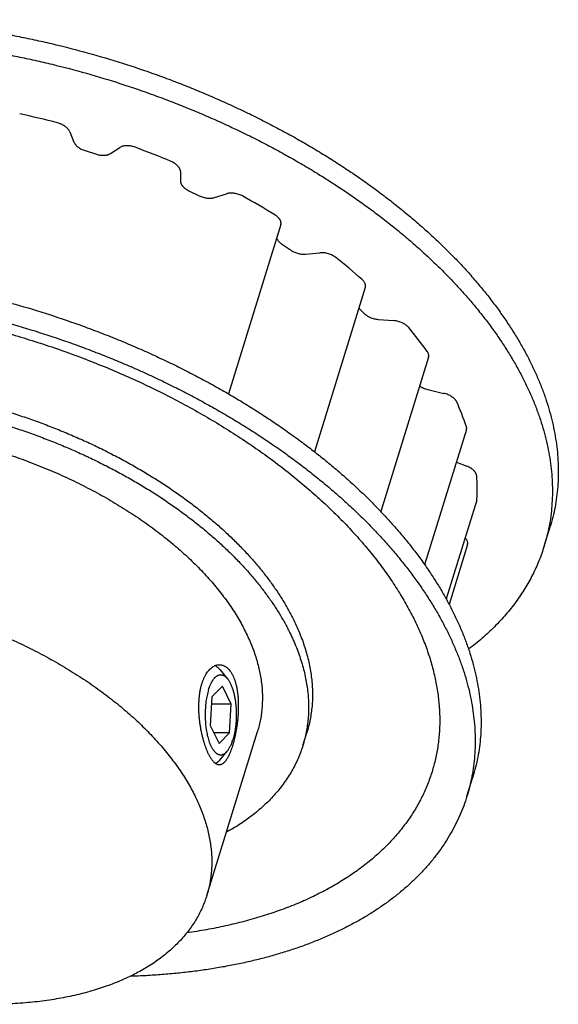
# Model space of a CAD drawing. Units: inches. Extents: x 0 to 22, y 0 to 17.
# Drawn here: x 15.5 to 16.4, y 11.7 to 13.3 of the extents above; entities that cross this region are included whole.
import ezdxf

# ---------------------------------------------------------------- set-up
doc = ezdxf.new("R2010")
doc.units = ezdxf.units.IN
doc.header["$LTSCALE"] = 1.21
doc.header["$MEASUREMENT"] = 0
for name, color, linetype in [('02___PRT_ALL_AXES', 7, 'CONTINUOUS'), ('LAYER_CUT_FEAT', 7, 'CONTINUOUS'), ('LAYER_FEATURE', 7, 'CONTINUOUS')]:
    doc.layers.add(name, color=color, linetype=linetype)

msp = doc.modelspace()

# ---------------------------------------------------------------- linework, layer by layer
at = {"layer": '02___PRT_ALL_AXES', "color": 7, "linetype": 'CONTINUOUS'}
msp.add_line((15.8426, 11.8827), (15.9256, 12.1514), dxfattribs=at)
for points, knots in [([(15.2361, 12.6529), (15.2471, 12.6529), (15.2692, 12.6524), (15.3026, 12.6503), (15.3364, 12.6468), (15.3705, 12.6419), (15.4047, 12.6356), (15.4389, 12.6279), (15.4729, 12.619), (15.5067, 12.6088), (15.54, 12.5974), (15.5728, 12.5847), (15.6049, 12.571), (15.6361, 12.5562), (15.6664, 12.5403), (15.6955, 12.5236), (15.7189, 12.5088), (15.737, 12.4965), (15.7501, 12.4872), (15.7629, 12.4777), (15.7753, 12.468), (15.7873, 12.4582), (15.7989, 12.4482), (15.8101, 12.438), (15.8209, 12.4278), (15.8312, 12.4174), (15.8411, 12.4069), (15.8506, 12.3963), (15.8596, 12.3856), (15.868, 12.3749), (15.8761, 12.364), (15.8836, 12.3532), (15.8906, 12.3422), (15.8971, 12.3313), (15.9031, 12.3203), (15.9086, 12.3093), (15.9136, 12.2984), (15.918, 12.2874), (15.9219, 12.2765), (15.9252, 12.2656), (15.928, 12.2547), (15.9303, 12.2439), (15.932, 12.2332), (15.9331, 12.2226), (15.9337, 12.2121), (15.9337, 12.2016), (15.9332, 12.1913), (15.9322, 12.1811), (15.9306, 12.171), (15.9284, 12.1611), (15.9266, 12.1546), (15.9256, 12.1514)], [0, 0, 0, 0, 0.034529, 0.069708, 0.105449, 0.141661, 0.178246, 0.215105, 0.252137, 0.289239, 0.326305, 0.363234, 0.399922, 0.436269, 0.472177, 0.507554, 0.542309, 0.559429, 0.576363, 0.593102, 0.609636, 0.625959, 0.642061, 0.657937, 0.673579, 0.688982, 0.704141, 0.719051, 0.73371, 0.748115, 0.762265, 0.776158, 0.789796, 0.803181, 0.816315, 0.829202, 0.841849, 0.854261, 0.866448, 0.878418, 0.890183, 0.901756, 0.91315, 0.924382, 0.935467, 0.946424, 0.957272, 0.968033, 0.978726, 0.989374, 1, 1, 1, 1]), ([(15.1531, 12.3842), (15.164, 12.3842), (15.1861, 12.3838), (15.2195, 12.3816), (15.2533, 12.3781), (15.2874, 12.3732), (15.3216, 12.3669), (15.3558, 12.3593), (15.3899, 12.3503), (15.4237, 12.3401), (15.457, 12.3287), (15.4898, 12.3161), (15.5218, 12.3023), (15.5531, 12.2875), (15.5833, 12.2717), (15.6125, 12.2549), (15.6359, 12.2401), (15.654, 12.2279), (15.6671, 12.2185), (15.6799, 12.209), (15.6923, 12.1993), (15.7043, 12.1895), (15.7159, 12.1795), (15.7271, 12.1694), (15.7379, 12.1591), (15.7482, 12.1487), (15.7581, 12.1382), (15.7675, 12.1276), (15.7765, 12.1169), (15.785, 12.1062), (15.793, 12.0953), (15.8006, 12.0845), (15.8076, 12.0736), (15.8141, 12.0626), (15.8201, 12.0516), (15.8256, 12.0407), (15.8305, 12.0297), (15.8349, 12.0187), (15.8388, 12.0078), (15.8422, 11.9969), (15.845, 11.9861), (15.8472, 11.9753), (15.8489, 11.9645), (15.8501, 11.9539), (15.8507, 11.9434), (15.8507, 11.9329), (15.8502, 11.9226), (15.8491, 11.9124), (15.8475, 11.9024), (15.8454, 11.8924), (15.8436, 11.8859), (15.8426, 11.8827)], [0, 0, 0, 0, 0.034529, 0.069708, 0.105449, 0.141661, 0.178246, 0.215105, 0.252137, 0.289239, 0.326305, 0.363234, 0.399922, 0.436269, 0.472177, 0.507554, 0.542309, 0.559429, 0.576363, 0.593102, 0.609636, 0.625959, 0.642061, 0.657937, 0.673579, 0.688982, 0.704141, 0.719051, 0.73371, 0.748115, 0.762265, 0.776158, 0.789796, 0.803181, 0.816315, 0.829202, 0.841849, 0.854261, 0.866448, 0.878418, 0.890183, 0.901756, 0.91315, 0.924382, 0.935467, 0.946424, 0.957272, 0.968033, 0.978726, 0.989374, 1, 1, 1, 1]), ([(15.8454, 12.1143), (15.8451, 12.115), (15.8444, 12.1164), (15.8435, 12.1185), (15.8426, 12.1207), (15.8413, 12.1238), (15.8399, 12.1278), (15.8382, 12.133), (15.8366, 12.1383), (15.8352, 12.144), (15.8338, 12.1498), (15.8327, 12.1558), (15.8317, 12.1619), (15.8308, 12.1681), (15.8302, 12.1744), (15.8297, 12.1807), (15.8294, 12.187), (15.8294, 12.1933), (15.8296, 12.1994), (15.83, 12.2055), (15.8307, 12.2114), (15.8315, 12.2171), (15.8326, 12.2225), (15.834, 12.2278), (15.8356, 12.2327), (15.8373, 12.2373), (15.8393, 12.2415), (15.8415, 12.2454), (15.8438, 12.2489), (15.8463, 12.2519), (15.8489, 12.2545), (15.8516, 12.2567), (15.8539, 12.2582), (15.8559, 12.2591), (15.8573, 12.2596), (15.8587, 12.26), (15.8602, 12.2603), (15.8616, 12.2605), (15.8626, 12.2606), (15.8631, 12.2606)], [0, 0, 0, 0, 0.013728, 0.02794, 0.042617, 0.057743, 0.089271, 0.122368, 0.156862, 0.192573, 0.22931, 0.266879, 0.305083, 0.343725, 0.382608, 0.42154, 0.46033, 0.498792, 0.536749, 0.574027, 0.610466, 0.645913, 0.68023, 0.713294, 0.744997, 0.775254, 0.804, 0.831196, 0.856831, 0.88093, 0.903552, 0.924801, 0.944832, 0.95446, 0.963865, 0.973083, 0.982151, 0.991109, 1, 1, 1, 1]), ([(15.8631, 12.2606), (15.8636, 12.2606), (15.8647, 12.2605), (15.8662, 12.2603), (15.8678, 12.2599), (15.8693, 12.2594), (15.8708, 12.2588), (15.8723, 12.258), (15.8738, 12.2571), (15.8752, 12.256), (15.8766, 12.2548), (15.8784, 12.253), (15.8802, 12.2509), (15.8818, 12.2487), (15.8829, 12.2468), (15.8841, 12.2449), (15.8848, 12.2435), (15.8851, 12.2428)], [0, 0, 0, 0, 0.052537, 0.105236, 0.158407, 0.21235, 0.267351, 0.323676, 0.381567, 0.441242, 0.502889, 0.566671, 0.701099, 0.771995, 0.84542, 0.92142, 1, 1, 1, 1]), ([(15.8851, 12.2428), (15.8858, 12.2414), (15.887, 12.2386), (15.8887, 12.2341), (15.8901, 12.2293), (15.8913, 12.2242), (15.8923, 12.2188), (15.8931, 12.2132), (15.8937, 12.2073), (15.8941, 12.2013), (15.8942, 12.1952), (15.8942, 12.189), (15.894, 12.1827), (15.8936, 12.1764), (15.893, 12.1701), (15.8923, 12.1638), (15.8914, 12.1577), (15.8904, 12.1516), (15.8892, 12.1457), (15.888, 12.1401), (15.8866, 12.1346), (15.8852, 12.1294), (15.8839, 12.1252), (15.8828, 12.1221), (15.882, 12.1198), (15.8811, 12.1177), (15.8803, 12.1156), (15.8794, 12.1136), (15.8785, 12.1117), (15.8776, 12.1099), (15.8767, 12.1083), (15.8758, 12.1067), (15.8749, 12.1052), (15.874, 12.1038), (15.873, 12.1026), (15.872, 12.1015), (15.8711, 12.1004), (15.8701, 12.0995), (15.8688, 12.0985), (15.8675, 12.0977), (15.8661, 12.0971), (15.8651, 12.0968), (15.8641, 12.0966), (15.8634, 12.0966), (15.8631, 12.0966)], [0, 0, 0, 0, 0.028782, 0.059211, 0.091231, 0.124756, 0.159682, 0.195878, 0.233202, 0.271491, 0.310575, 0.35027, 0.390383, 0.430713, 0.471055, 0.511196, 0.550921, 0.590015, 0.628262, 0.66545, 0.701373, 0.735837, 0.768659, 0.784403, 0.799676, 0.814462, 0.828744, 0.84251, 0.855747, 0.868446, 0.880601, 0.892208, 0.903265, 0.913775, 0.923747, 0.933191, 0.942125, 0.950575, 0.958572, 0.973364, 0.980287, 0.986979, 0.993521, 1, 1, 1, 1]), ([(15.8631, 12.0966), (15.8627, 12.0966), (15.862, 12.0966), (15.8608, 12.0968), (15.8597, 12.0972), (15.8586, 12.0977), (15.8575, 12.0984), (15.8564, 12.0991), (15.8552, 12.1001), (15.8541, 12.1011), (15.853, 12.1023), (15.8519, 12.1037), (15.8508, 12.1051), (15.8497, 12.1067), (15.8486, 12.1085), (15.8475, 12.1103), (15.8465, 12.1123), (15.8458, 12.1136), (15.8454, 12.1143)], [0, 0, 0, 0, 0.042377, 0.085609, 0.130329, 0.177095, 0.226385, 0.278589, 0.334019, 0.392911, 0.455437, 0.52172, 0.591832, 0.665809, 0.743651, 0.825334, 0.910814, 1, 1, 1, 1]), ([(15.8426, 11.8827), (15.8415, 11.8794), (15.8392, 11.8727), (15.8353, 11.8629), (15.8307, 11.8533), (15.8255, 11.844), (15.8198, 11.8348), (15.8135, 11.826), (15.8066, 11.8173), (15.7992, 11.8089), (15.7913, 11.8008), (15.7828, 11.7929), (15.7738, 11.7854), (15.7643, 11.7781), (15.7543, 11.7711), (15.7438, 11.7645), (15.7328, 11.7581), (15.7213, 11.7521), (15.7094, 11.7464), (15.6971, 11.7411), (15.6843, 11.7361), (15.6711, 11.7314), (15.6576, 11.7271), (15.6436, 11.7231), (15.6293, 11.7196), (15.6146, 11.7163), (15.5996, 11.7135), (15.5843, 11.711), (15.5687, 11.7089), (15.5528, 11.7072), (15.5366, 11.7059), (15.5202, 11.7049), (15.5036, 11.7043), (15.4924, 11.7042), (15.4868, 11.7042)], [0, 0, 0, 0, 0.024803, 0.049664, 0.074639, 0.099783, 0.125151, 0.150792, 0.176756, 0.203087, 0.229828, 0.257015, 0.284684, 0.312865, 0.341583, 0.370862, 0.40072, 0.431172, 0.462231, 0.493905, 0.526199, 0.559115, 0.592652, 0.626808, 0.661576, 0.696948, 0.732914, 0.76946, 0.806573, 0.844236, 0.882431, 0.921137, 0.960335, 1, 1, 1, 1])]:
    msp.add_open_spline(points, degree=3, knots=knots, dxfattribs=at)
at = {"layer": 'LAYER_CUT_FEAT', "color": 7, "linetype": 'CONTINUOUS'}
for p, q in [((15.9639, 12.9816), (15.8782, 12.7042)), ((16.1024, 12.8788), (16.0192, 12.6093)), ((16.2061, 12.7645), (16.1278, 12.5114)), ((16.2682, 12.6458), (16.1997, 12.4242)), ((16.285, 12.5302), (16.235, 12.3683)), ((16.2699, 12.4574), (16.2397, 12.3595)), ((15.868, 12.2254), (15.8508, 12.208)), ((15.8824, 12.196), (15.868, 12.2254)), ((15.8508, 12.208), (15.8481, 12.1612)), ((15.8824, 12.196), (15.8501, 12.196)), ((15.8797, 12.1491), (15.8824, 12.196)), ((15.8481, 12.1612), (15.8626, 12.1317)), ((15.8797, 12.1491), (15.854, 12.1491)), ((15.8626, 12.1317), (15.8797, 12.1491)), ((16.0001, 12.1284), (16.0065, 12.1491))]:
    msp.add_line(p, q, dxfattribs=at)
for points, knots in [([(14.8058, 12.4974), (14.8066, 12.4998), (14.8081, 12.5045), (14.8107, 12.5114), (14.8135, 12.5183), (14.8166, 12.5251), (14.8199, 12.5318), (14.8235, 12.5384), (14.8273, 12.5449), (14.8314, 12.5512), (14.8357, 12.5575), (14.8402, 12.5637), (14.845, 12.5698), (14.8518, 12.5778), (14.8608, 12.5875), (14.8725, 12.5987), (14.8851, 12.6093), (14.8963, 12.6177), (14.9057, 12.6242), (14.9155, 12.6306), (14.9282, 12.6382), (14.9442, 12.6467), (14.961, 12.6546), (14.9786, 12.662), (14.9969, 12.6687), (15.0158, 12.6749), (15.0355, 12.6804), (15.0557, 12.6853), (15.0766, 12.6896), (15.098, 12.6932), (15.1199, 12.6962), (15.1423, 12.6985), (15.1652, 12.7002), (15.1884, 12.7012), (15.212, 12.7015), (15.236, 12.7012), (15.2602, 12.7002), (15.2847, 12.6986), (15.3094, 12.6962), (15.3342, 12.6933), (15.3592, 12.6897), (15.3842, 12.6854), (15.4093, 12.6805), (15.4344, 12.675), (15.4594, 12.6689), (15.4843, 12.6621), (15.509, 12.6548), (15.5336, 12.6468), (15.558, 12.6383), (15.5821, 12.6293), (15.6059, 12.6197), (15.6293, 12.6096), (15.6524, 12.5989), (15.675, 12.5878), (15.6972, 12.5763), (15.7189, 12.5642), (15.74, 12.5518), (15.7605, 12.5389), (15.7805, 12.5256), (15.7998, 12.512), (15.8184, 12.498), (15.8363, 12.4838), (15.8535, 12.4692), (15.8699, 12.4544), (15.8855, 12.4393), (15.9003, 12.424), (15.9142, 12.4085), (15.9272, 12.3929), (15.9394, 12.3771), (15.9506, 12.3612), (15.961, 12.3452), (15.9703, 12.3292), (15.976, 12.3183), (15.9786, 12.3129)], [0, 0, 0, 0, 0.005354, 0.010713, 0.016081, 0.021463, 0.026864, 0.032288, 0.037739, 0.043222, 0.048741, 0.054299, 0.059902, 0.065552, 0.077006, 0.08869, 0.100628, 0.112837, 0.119051, 0.125338, 0.13814, 0.151257, 0.164695, 0.178461, 0.192556, 0.206982, 0.221736, 0.236815, 0.252213, 0.267922, 0.283934, 0.300236, 0.316819, 0.333667, 0.350767, 0.368103, 0.385659, 0.403417, 0.421359, 0.439466, 0.45772, 0.476099, 0.494584, 0.513154, 0.531788, 0.550464, 0.569162, 0.587859, 0.606534, 0.625166, 0.643733, 0.662216, 0.680591, 0.69884, 0.716943, 0.734879, 0.752631, 0.77018, 0.787509, 0.804601, 0.821441, 0.838015, 0.854309, 0.87031, 0.88601, 0.901398, 0.916466, 0.93121, 0.945626, 0.959711, 0.973466, 0.986894, 1, 1, 1, 1]), ([(15.9786, 12.3129), (15.9825, 12.305), (15.9878, 12.2931), (15.9939, 12.277), (15.9978, 12.265), (16.0012, 12.2531), (16.004, 12.2413), (16.0062, 12.2295), (16.0079, 12.2178), (16.009, 12.2062), (16.0094, 12.1947), (16.0094, 12.1833), (16.0087, 12.172), (16.0074, 12.1609), (16.0056, 12.1499), (16.0032, 12.139), (16.0012, 12.1319), (16.0001, 12.1284)], [0, 0, 0, 0, 0.13812, 0.205366, 0.271455, 0.336437, 0.400373, 0.463328, 0.525376, 0.586599, 0.647081, 0.706917, 0.766206, 0.825049, 0.883555, 0.941834, 1, 1, 1, 1]), ([(16.0001, 12.1284), (15.999, 12.1248), (15.9966, 12.1176), (15.9924, 12.1071), (15.9875, 12.0968), (15.9821, 12.0868), (15.9762, 12.0769), (15.9696, 12.0673), (15.9625, 12.0579), (15.9549, 12.0488), (15.9467, 12.0399), (15.9379, 12.0313), (15.9286, 12.023), (15.9188, 12.015), (15.9085, 12.0073), (15.894, 11.9973), (15.8825, 11.9904), (15.8746, 11.9861)], [0, 0, 0, 0, 0.058024, 0.116167, 0.174544, 0.233271, 0.292458, 0.352213, 0.412636, 0.473824, 0.535866, 0.598842, 0.66283, 0.727895, 0.794099, 0.861493, 1, 1, 1, 1])]:
    msp.add_open_spline(points, degree=3, knots=knots, dxfattribs=at)
at = {"layer": 'LAYER_FEATURE', "color": 7, "linetype": 'CONTINUOUS'}
for p, q in [((15.618, 13.1338), (15.6245, 13.117)), ((15.6429, 13.1029), (15.6614, 13.0971)), ((15.6846, 13.0981), (15.6998, 13.1081)), ((15.7994, 13.0687), (15.7995, 13.0527)), ((15.813, 13.0372), (15.8301, 13.0289)), ((15.8549, 13.026), (15.8749, 13.0322)), ((15.9649, 12.9504), (15.9795, 12.9402)), ((16.0043, 12.9334), (16.028, 12.9356)), ((16.092, 12.8449), (16.1002, 12.8365)), ((16.1235, 12.8263), (16.1493, 12.8243)), ((16.205, 12.7114), (16.2312, 12.7052)), ((16.2518, 12.5927), (16.2687, 12.586)), ((16.285, 12.5302), (16.2853, 12.5321)), ((16.3957, 12.4549), (16.4053, 12.4863)), ((15.8637, 12.2529), (15.8761, 12.238)), ((15.8637, 12.1043), (15.8761, 12.1191)), ((16.2691, 12.0453), (16.2787, 12.0766))]:
    msp.add_line(p, q, dxfattribs=at)
for centre, radius, start, end in [((15.2557, 11.839), 1.3533, 75.3605, 78.0569), ((15.2592, 11.8434), 1.348, 67.0828, 69.7862), ((15.3329, 11.9918), 1.1822, 58.3008, 61.2515), ((15.4871, 12.2105), 0.9144, 48.1595, 51.6615), ((15.6898, 12.4074), 0.6313, 35.4761, 39.9596), ((15.881, 12.5205), 0.4085, 18.6814, 24.6748), ((16.0019, 12.5483), 0.2839, 356.7117, 4.3521)]:
    msp.add_arc(centre, radius, start, end, dxfattribs=at)
for points, knots in [([(15.2627, 13.3174), (15.2718, 13.3174), (15.2899, 13.3172), (15.3173, 13.3163), (15.3448, 13.3149), (15.3726, 13.3128), (15.4006, 13.3102), (15.4287, 13.307), (15.4569, 13.3032), (15.4852, 13.2988), (15.5135, 13.2939), (15.5419, 13.2884), (15.5703, 13.2823), (15.6081, 13.2735), (15.6552, 13.2612), (15.7112, 13.2443), (15.7572, 13.2285), (15.7937, 13.2148), (15.8207, 13.2041), (15.8474, 13.1929), (15.8739, 13.1813), (15.8999, 13.1692), (15.9256, 13.1567), (15.9509, 13.1438), (15.9758, 13.1305), (16.0002, 13.1168), (16.0241, 13.1027), (16.0476, 13.0882), (16.0705, 13.0734), (16.0928, 13.0582), (16.1146, 13.0428), (16.1357, 13.027), (16.1563, 13.011), (16.1762, 12.9946), (16.1954, 12.9781), (16.214, 12.9613), (16.2319, 12.9443), (16.249, 12.9271), (16.2654, 12.9097), (16.281, 12.8921), (16.2959, 12.8744), (16.31, 12.8566), (16.3233, 12.8386), (16.3357, 12.8206), (16.3474, 12.8025), (16.3582, 12.7844), (16.3681, 12.7662), (16.3772, 12.748), (16.3854, 12.7298), (16.3927, 12.7117), (16.3992, 12.6936), (16.4047, 12.6755), (16.4093, 12.6575), (16.4131, 12.6396), (16.4159, 12.6219), (16.4178, 12.6043), (16.4188, 12.5868), (16.4189, 12.5695), (16.418, 12.5524), (16.4163, 12.5355), (16.4136, 12.5188), (16.41, 12.5024), (16.407, 12.4916), (16.4053, 12.4863)], [0, 0, 0, 0, 0.017179, 0.034531, 0.052045, 0.06971, 0.087517, 0.105453, 0.123506, 0.141665, 0.159917, 0.178251, 0.196653, 0.215111, 0.252143, 0.289243, 0.326309, 0.344797, 0.363238, 0.381619, 0.399927, 0.41815, 0.436275, 0.454291, 0.472185, 0.489946, 0.507562, 0.525024, 0.542319, 0.559438, 0.576372, 0.59311, 0.609644, 0.625967, 0.642069, 0.657944, 0.673586, 0.688988, 0.704147, 0.719057, 0.733716, 0.74812, 0.76227, 0.776163, 0.789801, 0.803185, 0.816319, 0.829206, 0.841852, 0.854264, 0.866451, 0.878421, 0.890186, 0.901758, 0.913152, 0.924383, 0.935468, 0.946425, 0.957273, 0.968033, 0.978727, 0.989375, 1, 1, 1, 1]), ([(15.2531, 13.2861), (15.2621, 13.2861), (15.2802, 13.2859), (15.3076, 13.285), (15.3352, 13.2835), (15.3629, 13.2815), (15.3909, 13.2788), (15.419, 13.2756), (15.4472, 13.2718), (15.4755, 13.2675), (15.5038, 13.2625), (15.5322, 13.2571), (15.5606, 13.251), (15.5984, 13.2422), (15.6455, 13.2299), (15.7015, 13.2129), (15.7476, 13.1971), (15.784, 13.1835), (15.811, 13.1728), (15.8378, 13.1616), (15.8642, 13.15), (15.8903, 13.1379), (15.916, 13.1254), (15.9412, 13.1125), (15.9661, 13.0991), (15.9905, 13.0854), (16.0145, 13.0713), (16.0379, 13.0569), (16.0608, 13.042), (16.0831, 13.0269), (16.1049, 13.0114), (16.1261, 12.9957), (16.1466, 12.9796), (16.1665, 12.9633), (16.1858, 12.9467), (16.2043, 12.9299), (16.2222, 12.9129), (16.2393, 12.8957), (16.2557, 12.8783), (16.2714, 12.8608), (16.2862, 12.8431), (16.3003, 12.8252), (16.3136, 12.8073), (16.3261, 12.7893), (16.3377, 12.7712), (16.3485, 12.753), (16.3584, 12.7349), (16.3675, 12.7167), (16.3757, 12.6985), (16.383, 12.6803), (16.3895, 12.6622), (16.395, 12.6442), (16.3997, 12.6262), (16.4034, 12.6083), (16.4062, 12.5905), (16.4081, 12.5729), (16.4091, 12.5555), (16.4092, 12.5382), (16.4083, 12.521), (16.4066, 12.5042), (16.4039, 12.4875), (16.4003, 12.4711), (16.3973, 12.4603), (16.3957, 12.4549)], [0, 0, 0, 0, 0.017179, 0.034531, 0.052045, 0.06971, 0.087517, 0.105453, 0.123506, 0.141665, 0.159917, 0.178251, 0.196653, 0.215111, 0.252143, 0.289243, 0.326309, 0.344797, 0.363238, 0.381619, 0.399927, 0.41815, 0.436275, 0.454291, 0.472185, 0.489946, 0.507562, 0.525024, 0.542319, 0.559438, 0.576372, 0.59311, 0.609644, 0.625967, 0.642069, 0.657944, 0.673586, 0.688988, 0.704147, 0.719057, 0.733716, 0.74812, 0.76227, 0.776163, 0.789801, 0.803185, 0.816319, 0.829206, 0.841852, 0.854264, 0.866451, 0.878421, 0.890186, 0.901758, 0.913152, 0.924383, 0.935468, 0.946425, 0.957273, 0.968033, 0.978727, 0.989375, 1, 1, 1, 1]), ([(15.618, 13.1338), (15.6176, 13.1346), (15.617, 13.1357), (15.616, 13.1372), (15.6152, 13.1383), (15.6142, 13.1394), (15.6131, 13.1405), (15.6118, 13.1415), (15.6105, 13.1425), (15.6092, 13.1435), (15.6077, 13.1443), (15.6061, 13.1452), (15.6045, 13.146), (15.6029, 13.1467), (15.6006, 13.1476), (15.5989, 13.1481), (15.5977, 13.1484)], [0, 0, 0, 0, 0.098626, 0.151374, 0.206429, 0.263758, 0.323283, 0.384887, 0.448418, 0.513694, 0.580508, 0.648635, 0.71783, 0.787837, 0.858388, 1, 1, 1, 1]), ([(15.6245, 13.117), (15.6248, 13.1163), (15.6254, 13.1152), (15.6263, 13.1138), (15.6271, 13.1128), (15.628, 13.1117), (15.629, 13.1107), (15.63, 13.1098), (15.6312, 13.1088), (15.6325, 13.1079), (15.6342, 13.1067), (15.6366, 13.1054), (15.6397, 13.104), (15.6418, 13.1033), (15.6429, 13.1029)], [0, 0, 0, 0, 0.099325, 0.152202, 0.207247, 0.264443, 0.323733, 0.385027, 0.448205, 0.513122, 0.579608, 0.716496, 0.857236, 1, 1, 1, 1]), ([(15.7249, 13.1085), (15.7238, 13.1089), (15.7215, 13.1096), (15.718, 13.1104), (15.715, 13.1108), (15.7127, 13.111), (15.711, 13.111), (15.7093, 13.1109), (15.7078, 13.1108), (15.7062, 13.1105), (15.7048, 13.1102), (15.7034, 13.1098), (15.7017, 13.1092), (15.7005, 13.1086), (15.6998, 13.1081)], [0, 0, 0, 0, 0.140944, 0.281026, 0.418096, 0.484884, 0.550186, 0.61379, 0.675511, 0.73519, 0.792705, 0.847968, 0.900937, 1, 1, 1, 1]), ([(15.6614, 13.0971), (15.6625, 13.0968), (15.6646, 13.0962), (15.6679, 13.0956), (15.6706, 13.0953), (15.6728, 13.0953), (15.6743, 13.0953), (15.6758, 13.0954), (15.6773, 13.0956), (15.6787, 13.0958), (15.68, 13.0961), (15.6813, 13.0965), (15.6828, 13.0971), (15.6839, 13.0977), (15.6846, 13.0981)], [0, 0, 0, 0, 0.142135, 0.282462, 0.419148, 0.48561, 0.550548, 0.613791, 0.67519, 0.734618, 0.79198, 0.847212, 0.900286, 1, 1, 1, 1]), ([(15.7994, 13.0687), (15.7994, 13.0691), (15.7994, 13.0698), (15.7992, 13.0709), (15.7988, 13.0721), (15.7983, 13.0732), (15.7977, 13.0744), (15.797, 13.0755), (15.7962, 13.0766), (15.7952, 13.0777), (15.7941, 13.0788), (15.7929, 13.0798), (15.7917, 13.0808), (15.7903, 13.0818), (15.7888, 13.0827), (15.7868, 13.0839), (15.7852, 13.0846), (15.7841, 13.0851)], [0, 0, 0, 0, 0.046474, 0.094534, 0.144519, 0.196695, 0.251244, 0.308277, 0.367835, 0.4299, 0.494401, 0.561222, 0.630207, 0.701165, 0.77388, 0.848106, 1, 1, 1, 1]), ([(15.7995, 13.0527), (15.7995, 13.0524), (15.7995, 13.0517), (15.7997, 13.0507), (15.8, 13.0496), (15.8004, 13.0486), (15.8009, 13.0475), (15.8016, 13.0464), (15.8023, 13.0454), (15.8031, 13.0444), (15.8041, 13.0434), (15.8051, 13.0424), (15.8062, 13.0414), (15.8074, 13.0405), (15.8087, 13.0396), (15.8105, 13.0384), (15.812, 13.0377), (15.813, 13.0372)], [0, 0, 0, 0, 0.047211, 0.0959, 0.146368, 0.198864, 0.253565, 0.310587, 0.369989, 0.431779, 0.495917, 0.562324, 0.630884, 0.701453, 0.773857, 0.847899, 1, 1, 1, 1]), ([(15.8301, 13.0289), (15.8311, 13.0284), (15.8331, 13.0276), (15.8363, 13.0265), (15.8396, 13.0256), (15.8429, 13.0251), (15.8456, 13.0249), (15.8477, 13.0249), (15.8493, 13.0249), (15.8507, 13.0251), (15.8522, 13.0253), (15.8535, 13.0256), (15.8544, 13.0258), (15.8549, 13.026)], [0, 0, 0, 0, 0.131709, 0.264895, 0.39777, 0.528556, 0.655556, 0.717167, 0.777277, 0.835733, 0.892402, 0.947187, 1, 1, 1, 1]), ([(15.9015, 13.0283), (15.9005, 13.0289), (15.8983, 13.03), (15.8949, 13.0312), (15.8914, 13.0323), (15.8885, 13.0328), (15.8861, 13.0331), (15.8844, 13.0332), (15.8827, 13.0333), (15.881, 13.0332), (15.8794, 13.0331), (15.8778, 13.0329), (15.8764, 13.0326), (15.8754, 13.0324), (15.8749, 13.0322)], [0, 0, 0, 0, 0.129781, 0.262132, 0.395016, 0.526367, 0.590856, 0.654226, 0.716256, 0.776741, 0.8355, 0.892375, 0.947241, 1, 1, 1, 1]), ([(15.9639, 12.9816), (15.964, 12.9819), (15.9641, 12.9825), (15.9642, 12.9835), (15.9642, 12.9845), (15.9641, 12.9856), (15.9639, 12.9866), (15.9635, 12.9877), (15.963, 12.9888), (15.9624, 12.9898), (15.9617, 12.9909), (15.9609, 12.9919), (15.96, 12.993), (15.959, 12.994), (15.9579, 12.995), (15.9567, 12.9959), (15.9554, 12.9968), (15.9546, 12.9974), (15.9541, 12.9977)], [0, 0, 0, 0, 0.048802, 0.098107, 0.148401, 0.200118, 0.253628, 0.309233, 0.367162, 0.427571, 0.490552, 0.556136, 0.624298, 0.69497, 0.76804, 0.843357, 0.92075, 1, 1, 1, 1]), ([(15.957, 12.9595), (15.9573, 12.9586), (15.958, 12.9574), (15.959, 12.9559), (15.96, 12.9547), (15.961, 12.9536), (15.9622, 12.9525), (15.9635, 12.9514), (15.9644, 12.9507), (15.9649, 12.9504)], [0, 0, 0, 0, 0.218795, 0.336176, 0.458909, 0.58691, 0.71997, 0.857801, 1, 1, 1, 1]), ([(15.9795, 12.9402), (15.9803, 12.9396), (15.9822, 12.9384), (15.9851, 12.937), (15.9882, 12.9357), (15.9914, 12.9346), (15.9947, 12.9339), (15.998, 12.9334), (16.0012, 12.9332), (16.0033, 12.9333), (16.0043, 12.9334)], [0, 0, 0, 0, 0.121442, 0.247218, 0.375745, 0.505316, 0.634187, 0.76064, 0.883057, 1, 1, 1, 1]), ([(16.0543, 12.9277), (16.0539, 12.928), (16.053, 12.9287), (16.0516, 12.9296), (16.0501, 12.9305), (16.048, 12.9316), (16.0452, 12.9329), (16.0418, 12.9341), (16.0383, 12.935), (16.0353, 12.9354), (16.033, 12.9356), (16.0313, 12.9357), (16.0296, 12.9357), (16.0285, 12.9356), (16.028, 12.9356)], [0, 0, 0, 0, 0.058673, 0.118921, 0.180545, 0.243337, 0.371475, 0.501439, 0.631211, 0.758784, 0.821162, 0.882289, 0.941966, 1, 1, 1, 1]), ([(15.1361, 12.9077), (15.1452, 12.9077), (15.1633, 12.9075), (15.1907, 12.9066), (15.2182, 12.9052), (15.246, 12.9031), (15.274, 12.9005), (15.3021, 12.8973), (15.3303, 12.8935), (15.3586, 12.8891), (15.3869, 12.8842), (15.4153, 12.8787), (15.4437, 12.8727), (15.4815, 12.8639), (15.5286, 12.8515), (15.5846, 12.8346), (15.6306, 12.8188), (15.6671, 12.8051), (15.6941, 12.7944), (15.7208, 12.7833), (15.7473, 12.7716), (15.7733, 12.7596), (15.799, 12.7471), (15.8243, 12.7341), (15.8492, 12.7208), (15.8736, 12.7071), (15.8975, 12.693), (15.921, 12.6785), (15.9439, 12.6637), (15.9662, 12.6486), (15.988, 12.6331), (16.0091, 12.6173), (16.0297, 12.6013), (16.0496, 12.585), (16.0688, 12.5684), (16.0874, 12.5516), (16.1053, 12.5346), (16.1224, 12.5174), (16.1388, 12.5), (16.1544, 12.4824), (16.1693, 12.4647), (16.1834, 12.4469), (16.1967, 12.429), (16.2091, 12.4109), (16.2208, 12.3928), (16.2316, 12.3747), (16.2415, 12.3565), (16.2506, 12.3383), (16.2588, 12.3202), (16.2661, 12.302), (16.2726, 12.2839), (16.2781, 12.2658), (16.2827, 12.2478), (16.2865, 12.23), (16.2893, 12.2122), (16.2912, 12.1946), (16.2922, 12.1771), (16.2923, 12.1598), (16.2914, 12.1427), (16.2897, 12.1258), (16.287, 12.1091), (16.2834, 12.0927), (16.2804, 12.0819), (16.2787, 12.0766)], [0, 0, 0, 0, 0.017179, 0.034531, 0.052045, 0.06971, 0.087517, 0.105453, 0.123506, 0.141665, 0.159917, 0.178251, 0.196653, 0.215111, 0.252143, 0.289243, 0.326309, 0.344797, 0.363238, 0.381619, 0.399927, 0.41815, 0.436275, 0.454291, 0.472185, 0.489946, 0.507562, 0.525024, 0.542319, 0.559438, 0.576372, 0.59311, 0.609644, 0.625967, 0.642069, 0.657944, 0.673586, 0.688988, 0.704147, 0.719057, 0.733716, 0.74812, 0.76227, 0.776163, 0.789801, 0.803185, 0.816319, 0.829206, 0.841852, 0.854264, 0.866451, 0.878421, 0.890186, 0.901758, 0.913152, 0.924383, 0.935468, 0.946425, 0.957273, 0.968033, 0.978727, 0.989375, 1, 1, 1, 1]), ([(16.1024, 12.8788), (16.1025, 12.8791), (16.1027, 12.8796), (16.1028, 12.8803), (16.1028, 12.8811), (16.1028, 12.8819), (16.1027, 12.8827), (16.1025, 12.8838), (16.102, 12.8852), (16.1011, 12.8869), (16.1, 12.8886), (16.0986, 12.8902), (16.0976, 12.8912), (16.097, 12.8917)], [0, 0, 0, 0, 0.052136, 0.104604, 0.157724, 0.211798, 0.267101, 0.323873, 0.442532, 0.569078, 0.704149, 0.84788, 1, 1, 1, 1]), ([(15.1265, 12.8764), (15.1355, 12.8764), (15.1536, 12.8762), (15.181, 12.8753), (15.2086, 12.8738), (15.2363, 12.8718), (15.2643, 12.8692), (15.2924, 12.8659), (15.3206, 12.8622), (15.3489, 12.8578), (15.3772, 12.8529), (15.4056, 12.8474), (15.434, 12.8413), (15.4718, 12.8325), (15.5189, 12.8202), (15.5749, 12.8033), (15.621, 12.7874), (15.6574, 12.7738), (15.6844, 12.7631), (15.7112, 12.7519), (15.7376, 12.7403), (15.7637, 12.7282), (15.7894, 12.7157), (15.8146, 12.7028), (15.8395, 12.6895), (15.8639, 12.6757), (15.8879, 12.6616), (15.9113, 12.6472), (15.9342, 12.6324), (15.9565, 12.6172), (15.9783, 12.6018), (15.9995, 12.586), (16.02, 12.5699), (16.0399, 12.5536), (16.0592, 12.5371), (16.0777, 12.5203), (16.0956, 12.5033), (16.1127, 12.486), (16.1291, 12.4686), (16.1448, 12.4511), (16.1596, 12.4334), (16.1737, 12.4156), (16.187, 12.3976), (16.1995, 12.3796), (16.2111, 12.3615), (16.2219, 12.3434), (16.2318, 12.3252), (16.2409, 12.307), (16.2491, 12.2888), (16.2564, 12.2707), (16.2629, 12.2525), (16.2684, 12.2345), (16.2731, 12.2165), (16.2768, 12.1986), (16.2796, 12.1809), (16.2815, 12.1632), (16.2825, 12.1458), (16.2826, 12.1285), (16.2817, 12.1114), (16.28, 12.0945), (16.2773, 12.0778), (16.2737, 12.0614), (16.2707, 12.0506), (16.2691, 12.0453)], [0, 0, 0, 0, 0.017179, 0.034531, 0.052045, 0.06971, 0.087517, 0.105453, 0.123506, 0.141665, 0.159917, 0.178251, 0.196653, 0.215111, 0.252143, 0.289243, 0.326309, 0.344797, 0.363238, 0.381619, 0.399927, 0.41815, 0.436275, 0.454291, 0.472185, 0.489946, 0.507562, 0.525024, 0.542319, 0.559438, 0.576372, 0.59311, 0.609644, 0.625967, 0.642069, 0.657944, 0.673586, 0.688988, 0.704147, 0.719057, 0.733716, 0.74812, 0.76227, 0.776163, 0.789801, 0.803185, 0.816319, 0.829206, 0.841852, 0.854264, 0.866451, 0.878421, 0.890186, 0.901758, 0.913152, 0.924383, 0.935468, 0.946425, 0.957273, 0.968033, 0.978727, 0.989375, 1, 1, 1, 1]), ([(15.1532, 12.8558), (15.1651, 12.8558), (15.1892, 12.8554), (15.2256, 12.8538), (15.2623, 12.851), (15.2994, 12.8471), (15.3367, 12.8422), (15.3741, 12.8362), (15.4116, 12.8291), (15.4491, 12.8209), (15.4865, 12.8117), (15.5238, 12.8016), (15.5608, 12.7904), (15.5975, 12.7782), (15.6338, 12.7651), (15.6697, 12.7511), (15.7049, 12.7363), (15.7396, 12.7205), (15.7735, 12.704), (15.8067, 12.6866), (15.839, 12.6685), (15.8705, 12.6497), (15.9009, 12.6303), (15.9303, 12.6102), (15.9586, 12.5895), (15.9858, 12.5683), (16.0117, 12.5465), (16.0363, 12.5244), (16.0597, 12.5018), (16.0816, 12.4788), (16.1021, 12.4556), (16.1212, 12.4321), (16.1387, 12.4084), (16.1547, 12.3845), (16.1691, 12.3605), (16.182, 12.3365), (16.1913, 12.3163), (16.198, 12.3002), (16.204, 12.2843), (16.2105, 12.2645), (16.2156, 12.2445), (16.2189, 12.2287), (16.2208, 12.2169), (16.2224, 12.2053), (16.2235, 12.1936), (16.2242, 12.1821), (16.2245, 12.1706), (16.2243, 12.1592), (16.2237, 12.1479), (16.2227, 12.1367), (16.2212, 12.1256), (16.2193, 12.1147), (16.2169, 12.1038), (16.2142, 12.0931), (16.211, 12.0824), (16.2074, 12.072), (16.2034, 12.0616), (16.1989, 12.0514), (16.194, 12.0414), (16.1887, 12.0315), (16.183, 12.0217), (16.1769, 12.0122), (16.1704, 12.0028), (16.1634, 11.9936), (16.1561, 11.9845), (16.1484, 11.9757), (16.1403, 11.967), (16.1318, 11.9585), (16.1198, 11.9475), (16.104, 11.9341), (16.0836, 11.919), (16.0617, 11.9048), (16.0385, 11.8916), (16.014, 11.8792), (15.9882, 11.8678), (15.9611, 11.8575), (15.9329, 11.8481), (15.9036, 11.8397), (15.8732, 11.8324), (15.8419, 11.8262), (15.8206, 11.8228), (15.8098, 11.8213)], [0, 0, 0, 0, 0.018235, 0.036725, 0.055447, 0.074376, 0.093488, 0.112758, 0.132158, 0.151662, 0.171243, 0.190872, 0.210522, 0.230166, 0.249774, 0.269319, 0.288774, 0.30811, 0.327303, 0.346325, 0.365152, 0.383758, 0.402121, 0.420219, 0.43803, 0.455535, 0.472716, 0.489558, 0.506046, 0.522168, 0.537915, 0.553281, 0.568261, 0.582854, 0.597063, 0.610893, 0.624356, 0.630954, 0.637465, 0.650237, 0.662695, 0.668816, 0.674869, 0.680858, 0.686788, 0.692664, 0.698489, 0.70427, 0.710012, 0.715719, 0.721399, 0.727056, 0.732696, 0.738327, 0.743953, 0.749581, 0.755217, 0.760866, 0.766536, 0.772232, 0.777959, 0.783724, 0.789531, 0.795386, 0.801294, 0.80726, 0.813287, 0.819381, 0.825544, 0.838095, 0.850966, 0.864179, 0.877751, 0.891696, 0.90602, 0.92073, 0.935827, 0.951308, 0.96717, 0.983404, 1, 1, 1, 1]), ([(16.1002, 12.8365), (16.1005, 12.8362), (16.1012, 12.8355), (16.1023, 12.8345), (16.1035, 12.8336), (16.1052, 12.8324), (16.1075, 12.831), (16.1105, 12.8296), (16.1137, 12.8283), (16.1169, 12.8274), (16.1202, 12.8267), (16.1224, 12.8264), (16.1235, 12.8263)], [0, 0, 0, 0, 0.054958, 0.111719, 0.170154, 0.230128, 0.353997, 0.481899, 0.612193, 0.743143, 0.872984, 1, 1, 1, 1]), ([(16.1737, 12.8128), (16.1734, 12.8132), (16.1727, 12.814), (16.1716, 12.815), (16.1704, 12.8161), (16.1691, 12.8171), (16.1678, 12.818), (16.1663, 12.8189), (16.1648, 12.8198), (16.1626, 12.8208), (16.1598, 12.822), (16.1564, 12.8231), (16.1528, 12.8239), (16.1504, 12.8242), (16.1493, 12.8243)], [0, 0, 0, 0, 0.053327, 0.108722, 0.166072, 0.225244, 0.286068, 0.348355, 0.411895, 0.476463, 0.607684, 0.740046, 0.871489, 1, 1, 1, 1]), ([(16.2061, 12.7645), (16.2062, 12.7648), (16.2063, 12.7654), (16.2064, 12.7661), (16.2064, 12.7669), (16.2064, 12.7678), (16.2062, 12.7688), (16.206, 12.7696), (16.2058, 12.7704), (16.2053, 12.7714), (16.2047, 12.7726), (16.2042, 12.7734), (16.2039, 12.7738)], [0, 0, 0, 0, 0.111994, 0.168483, 0.225514, 0.341797, 0.46211, 0.524122, 0.587494, 0.718599, 0.856005, 1, 1, 1, 1]), ([(14.8122, 12.5182), (14.813, 12.5205), (14.8145, 12.5252), (14.8171, 12.5322), (14.8199, 12.5391), (14.823, 12.5458), (14.8263, 12.5525), (14.8299, 12.5591), (14.8337, 12.5656), (14.8378, 12.572), (14.8421, 12.5783), (14.8466, 12.5845), (14.8514, 12.5906), (14.8582, 12.5986), (14.8672, 12.6083), (14.8789, 12.6194), (14.8916, 12.6301), (14.9027, 12.6385), (14.9121, 12.645), (14.9219, 12.6513), (14.9346, 12.6589), (14.9507, 12.6674), (14.9674, 12.6754), (14.985, 12.6827), (15.0033, 12.6895), (15.0222, 12.6956), (15.0419, 12.7012), (15.0621, 12.7061), (15.083, 12.7104), (15.1044, 12.714), (15.1263, 12.717), (15.1487, 12.7193), (15.1716, 12.7209), (15.1948, 12.7219), (15.2185, 12.7223), (15.2424, 12.722), (15.2667, 12.721), (15.2911, 12.7193), (15.3158, 12.717), (15.3407, 12.714), (15.3656, 12.7104), (15.3907, 12.7062), (15.4157, 12.7013), (15.4408, 12.6958), (15.4658, 12.6896), (15.4907, 12.6829), (15.5155, 12.6755), (15.54, 12.6676), (15.5644, 12.6591), (15.5885, 12.65), (15.6123, 12.6404), (15.6357, 12.6303), (15.6588, 12.6197), (15.6814, 12.6086), (15.7036, 12.597), (15.7253, 12.585), (15.7464, 12.5725), (15.767, 12.5596), (15.7869, 12.5464), (15.8062, 12.5328), (15.8248, 12.5188), (15.8427, 12.5045), (15.8599, 12.49), (15.8763, 12.4751), (15.8919, 12.46), (15.9067, 12.4448), (15.9206, 12.4293), (15.9337, 12.4136), (15.9458, 12.3978), (15.9571, 12.3819), (15.9674, 12.366), (15.9767, 12.3499), (15.9824, 12.3391), (15.985, 12.3337)], [0, 0, 0, 0, 0.005354, 0.010713, 0.016081, 0.021463, 0.026864, 0.032288, 0.037739, 0.043222, 0.048741, 0.054299, 0.059902, 0.065552, 0.077006, 0.08869, 0.100628, 0.112837, 0.119051, 0.125338, 0.13814, 0.151257, 0.164695, 0.178461, 0.192556, 0.206982, 0.221736, 0.236815, 0.252213, 0.267922, 0.283934, 0.300236, 0.316819, 0.333667, 0.350767, 0.368103, 0.385659, 0.403417, 0.421359, 0.439466, 0.45772, 0.476099, 0.494584, 0.513154, 0.531788, 0.550464, 0.569162, 0.587859, 0.606534, 0.625166, 0.643733, 0.662216, 0.680591, 0.69884, 0.716943, 0.734879, 0.752631, 0.77018, 0.787509, 0.804601, 0.821441, 0.838015, 0.854309, 0.87031, 0.88601, 0.901398, 0.916466, 0.93121, 0.945626, 0.959711, 0.973466, 0.986894, 1, 1, 1, 1]), ([(16.1915, 12.7173), (16.1919, 12.717), (16.1929, 12.7163), (16.1945, 12.7154), (16.1961, 12.7145), (16.1978, 12.7138), (16.1996, 12.713), (16.2019, 12.7122), (16.2038, 12.7117), (16.205, 12.7114)], [0, 0, 0, 0, 0.118739, 0.240241, 0.364052, 0.489687, 0.616637, 0.744373, 1, 1, 1, 1]), ([(16.2522, 12.691), (16.2519, 12.6918), (16.2512, 12.693), (16.2501, 12.6944), (16.2492, 12.6955), (16.2481, 12.6966), (16.2469, 12.6977), (16.2457, 12.6987), (16.2443, 12.6996), (16.2429, 12.7006), (16.2408, 12.7017), (16.2381, 12.703), (16.2348, 12.7043), (16.2324, 12.705), (16.2312, 12.7052)], [0, 0, 0, 0, 0.099901, 0.153284, 0.208932, 0.266785, 0.326743, 0.388669, 0.452396, 0.51773, 0.584456, 0.721095, 0.860325, 1, 1, 1, 1]), ([(16.2682, 12.6458), (16.2683, 12.646), (16.2684, 12.6464), (16.2685, 12.6471), (16.2686, 12.6478), (16.2686, 12.6487), (16.2684, 12.6499), (16.2682, 12.6509), (16.268, 12.6513)], [0, 0, 0, 0, 0.119328, 0.239239, 0.360301, 0.483054, 0.735424, 1, 1, 1, 1]), ([(16.285, 12.5699), (16.2849, 12.5703), (16.2848, 12.571), (16.2845, 12.5721), (16.2841, 12.5733), (16.2836, 12.5744), (16.2829, 12.5755), (16.2821, 12.5767), (16.2812, 12.5778), (16.2801, 12.5789), (16.279, 12.5799), (16.2778, 12.5809), (16.2764, 12.5819), (16.275, 12.5829), (16.2735, 12.5837), (16.2714, 12.5848), (16.2698, 12.5856), (16.2687, 12.586)], [0, 0, 0, 0, 0.046514, 0.094792, 0.145119, 0.197713, 0.25271, 0.310178, 0.370123, 0.432497, 0.497203, 0.564104, 0.633025, 0.703764, 0.776094, 0.84976, 1, 1, 1, 1]), ([(16.2699, 12.4574), (16.27, 12.4576), (16.2701, 12.4581), (16.2702, 12.4588), (16.2703, 12.4594), (16.2703, 12.4601), (16.2703, 12.4609), (16.2701, 12.4618), (16.2698, 12.4631), (16.2691, 12.4645), (16.2683, 12.466), (16.2673, 12.4675), (16.2665, 12.4684), (16.266, 12.4688)], [0, 0, 0, 0, 0.053677, 0.10762, 0.162086, 0.217327, 0.273574, 0.331035, 0.450236, 0.576176, 0.7096, 0.850867, 1, 1, 1, 1]), ([(16.3957, 12.4549), (16.3944, 12.4509), (16.3917, 12.4429), (16.3872, 12.431), (16.3822, 12.4192), (16.3766, 12.4077), (16.3706, 12.3964), (16.364, 12.3852), (16.3569, 12.3743), (16.3494, 12.3635), (16.3413, 12.353), (16.3328, 12.3427), (16.3238, 12.3326), (16.311, 12.3194), (16.2939, 12.3035), (16.2793, 12.2917), (16.2717, 12.286)], [0, 0, 0, 0, 0.059611, 0.119294, 0.179123, 0.23917, 0.299505, 0.360196, 0.421311, 0.482914, 0.545066, 0.607826, 0.67125, 0.73539, 0.865991, 1, 1, 1, 1]), ([(15.985, 12.3337), (15.9889, 12.3258), (15.9942, 12.3139), (16.0003, 12.2978), (16.0042, 12.2858), (16.0076, 12.2739), (16.0104, 12.262), (16.0126, 12.2503), (16.0143, 12.2386), (16.0154, 12.2269), (16.0159, 12.2154), (16.0158, 12.204), (16.0151, 12.1928), (16.0138, 12.1816), (16.012, 12.1706), (16.0096, 12.1598), (16.0076, 12.1527), (16.0065, 12.1491)], [0, 0, 0, 0, 0.13812, 0.205366, 0.271455, 0.336437, 0.400373, 0.463328, 0.525376, 0.586599, 0.647081, 0.706917, 0.766206, 0.825049, 0.883555, 0.941834, 1, 1, 1, 1]), ([(15.8561, 12.2591), (15.8568, 12.2588), (15.8581, 12.258), (15.86, 12.2566), (15.8619, 12.2549), (15.8631, 12.2536), (15.8637, 12.2529)], [0, 0, 0, 0, 0.226325, 0.46714, 0.724538, 1, 1, 1, 1]), ([(15.8453, 12.2193), (15.8457, 12.2207), (15.8464, 12.2228), (15.8474, 12.2254), (15.8482, 12.2273), (15.849, 12.2291), (15.8498, 12.2308), (15.8507, 12.2324), (15.8516, 12.2339), (15.8525, 12.2353), (15.8534, 12.2367), (15.8544, 12.2379), (15.8553, 12.239), (15.8563, 12.24), (15.8573, 12.2409), (15.8584, 12.2417), (15.8594, 12.2424), (15.8604, 12.243), (15.8615, 12.2435), (15.8625, 12.2438), (15.8636, 12.244), (15.8647, 12.2442), (15.8658, 12.2442), (15.8668, 12.2441), (15.8679, 12.2438), (15.869, 12.2435), (15.8704, 12.2429), (15.8718, 12.242), (15.8731, 12.241), (15.8741, 12.2401), (15.8751, 12.2391), (15.8758, 12.2384), (15.8761, 12.238)], [0, 0, 0, 0, 0.09382, 0.138751, 0.182297, 0.224424, 0.2651, 0.3043, 0.342009, 0.37822, 0.412936, 0.446173, 0.477958, 0.508334, 0.537362, 0.565119, 0.591705, 0.617242, 0.641874, 0.66577, 0.689119, 0.712127, 0.735014, 0.758001, 0.781307, 0.805142, 0.829695, 0.881571, 0.90921, 0.938111, 0.968354, 1, 1, 1, 1]), ([(15.8761, 12.238), (15.8765, 12.2375), (15.8774, 12.2363), (15.8787, 12.2345), (15.8799, 12.2325), (15.881, 12.2303), (15.8821, 12.2279), (15.8832, 12.2254), (15.8842, 12.2227), (15.8851, 12.2199), (15.886, 12.217), (15.8868, 12.2139), (15.8875, 12.2108), (15.8882, 12.2075), (15.8888, 12.2041), (15.8893, 12.2007), (15.8898, 12.1972), (15.8903, 12.1924), (15.8907, 12.1863), (15.8909, 12.179), (15.8907, 12.1716), (15.8903, 12.1643), (15.8896, 12.1584), (15.8889, 12.1537), (15.8884, 12.1503), (15.8877, 12.147), (15.887, 12.1439), (15.8862, 12.1408), (15.8856, 12.1388), (15.8853, 12.1378)], [0, 0, 0, 0, 0.02028, 0.041778, 0.064506, 0.088459, 0.113619, 0.139953, 0.167423, 0.195978, 0.225562, 0.256111, 0.287555, 0.319819, 0.352826, 0.38649, 0.420727, 0.455446, 0.52596, 0.597283, 0.668648, 0.739286, 0.808441, 0.842237, 0.875393, 0.907825, 0.939453, 0.970203, 1, 1, 1, 1]), ([(15.8453, 12.2193), (15.8448, 12.2179), (15.844, 12.2148), (15.8429, 12.2102), (15.8419, 12.2053), (15.8411, 12.2002), (15.8405, 12.1949), (15.8401, 12.1896), (15.8398, 12.1841), (15.8397, 12.1786), (15.8398, 12.1732), (15.8401, 12.1677), (15.8405, 12.1624), (15.8411, 12.1571), (15.8419, 12.152), (15.8428, 12.1471), (15.8439, 12.1424), (15.8452, 12.138), (15.8463, 12.1345), (15.8473, 12.1318), (15.8481, 12.1299), (15.8489, 12.1281), (15.8498, 12.1264), (15.8506, 12.1248), (15.8515, 12.1233), (15.8524, 12.1218), (15.8534, 12.1205), (15.8543, 12.1193), (15.8553, 12.1182), (15.8563, 12.1171), (15.8573, 12.1162), (15.8583, 12.1154), (15.8594, 12.1147), (15.8604, 12.1141), (15.8615, 12.1137), (15.8625, 12.1133), (15.8636, 12.1131), (15.8647, 12.113), (15.8657, 12.113), (15.8668, 12.1131), (15.8679, 12.1133), (15.8689, 12.1136), (15.8704, 12.1142), (15.8718, 12.1151), (15.8731, 12.1161), (15.8741, 12.117), (15.8751, 12.118), (15.8758, 12.1187), (15.8761, 12.1191)], [0, 0, 0, 0, 0.035702, 0.07302, 0.11176, 0.15171, 0.192645, 0.234329, 0.276518, 0.318963, 0.361411, 0.403612, 0.445315, 0.486276, 0.526259, 0.565039, 0.602403, 0.638156, 0.672125, 0.688393, 0.704161, 0.719416, 0.734146, 0.748342, 0.761998, 0.775111, 0.787683, 0.799719, 0.811228, 0.822227, 0.832736, 0.842784, 0.852407, 0.861648, 0.87056, 0.879204, 0.887648, 0.895967, 0.90424, 0.912547, 0.92097, 0.929582, 0.938454, 0.957198, 0.967186, 0.977631, 0.988561, 1, 1, 1, 1]), ([(15.8761, 12.1191), (15.8765, 12.1197), (15.8774, 12.1208), (15.8787, 12.1227), (15.88, 12.1248), (15.8811, 12.1271), (15.8823, 12.1295), (15.8833, 12.1322), (15.8844, 12.1349), (15.885, 12.1368), (15.8853, 12.1378)], [0, 0, 0, 0, 0.103042, 0.212442, 0.328255, 0.450449, 0.578919, 0.713488, 0.853946, 1, 1, 1, 1]), ([(15.8637, 12.1043), (15.8632, 12.1036), (15.8624, 12.1028), (15.8613, 12.1017), (15.8598, 12.1003), (15.8584, 12.0992), (15.8572, 12.0986)], [0, 0, 0, 0, 0.272268, 0.402565, 0.5291, 1, 1, 1, 1]), ([(16.2691, 12.0453), (16.2674, 12.0399), (16.2638, 12.0294), (16.2575, 12.0138), (16.2504, 11.9986), (16.2423, 11.9837), (16.2334, 11.9691), (16.2236, 11.9549), (16.2129, 11.941), (16.2015, 11.9276), (16.1892, 11.9145), (16.176, 11.9019), (16.1621, 11.8897), (16.1474, 11.8779), (16.1319, 11.8666), (16.1157, 11.8557), (16.0987, 11.8454), (16.081, 11.8355), (16.0626, 11.8261), (16.0435, 11.8172), (16.0238, 11.8088), (16.0034, 11.8009), (15.9823, 11.7936), (15.9607, 11.7868), (15.9385, 11.7806), (15.9158, 11.7749), (15.8925, 11.7698), (15.8687, 11.7652), (15.8445, 11.7612), (15.8197, 11.7578), (15.7946, 11.755), (15.769, 11.7527), (15.7431, 11.751), (15.7257, 11.7503), (15.7169, 11.75)], [0, 0, 0, 0, 0.025096, 0.050245, 0.075501, 0.100913, 0.126534, 0.15241, 0.178587, 0.205107, 0.232012, 0.259336, 0.287113, 0.315373, 0.344142, 0.373443, 0.403296, 0.433716, 0.464716, 0.496306, 0.528495, 0.561284, 0.594677, 0.628673, 0.663267, 0.698455, 0.734228, 0.770577, 0.807491, 0.844955, 0.882956, 0.921476, 0.960497, 1, 1, 1, 1])]:
    msp.add_open_spline(points, degree=3, knots=knots, dxfattribs=at)

doc.saveas('drawing.dxf')
